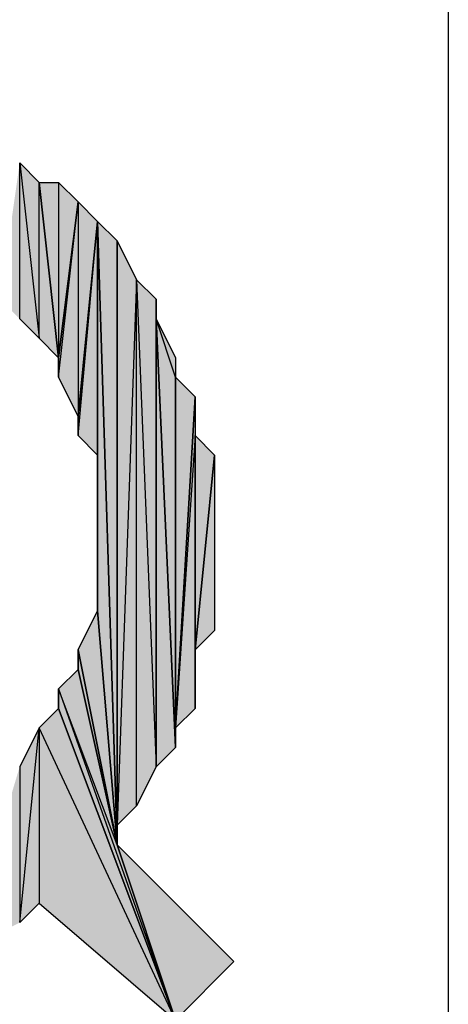
# Model space of a CAD drawing. Units: inches. Extents: x 5 to 292, y -203 to 3.
# Drawn here: x 219 to 220, y -91 to -88 of the extents above; entities that cross this region are included whole.
import ezdxf

# ---------------------------------------------------------------- set-up
doc = ezdxf.new("R2010")
doc.units = ezdxf.units.IN
doc.header["$MEASUREMENT"] = 0
doc.layers.add('Ebene 1', color=7, linetype='Continuous')

# ---------------------------------------------------------------- blocks, each defined once
blk = doc.blocks.new('block 2')
at = {"layer": 'Ebene 1', "true_color": 0x000001}
h = blk.add_hatch(color=178, dxfattribs=at)
h.dxf.hatch_style = 2
h.paths.add_polyline_path([(219.0376, -88.9895), (219.0376, -88.4815), (219.1011, -89.053)])
h.paths.add_polyline_path([(218.9741, -88.418), (219.0376, -88.9895), (219.0376, -88.4815)])
h.paths.add_polyline_path([(218.9741, -88.926), (218.9741, -88.418), (219.0376, -88.9895)])
h.paths.add_polyline_path([(218.9106, -88.8625), (218.9741, -88.926), (218.9741, -88.418)])
h = blk.add_hatch(color=178, dxfattribs=at)
h.dxf.hatch_style = 2
h.paths.add_polyline_path([(219.1011, -88.4815), (219.1011, -89.053), (219.1646, -88.545)])
h.paths.add_polyline_path([(219.0376, -88.4815), (219.1011, -88.4815), (219.1011, -89.053)])
h = blk.add_hatch(color=178, dxfattribs=at)
h.dxf.hatch_style = 2
h.paths.add_polyline_path([(219.1646, -88.545), (219.1646, -89.2435), (219.2281, -88.6085)])
h.paths.add_polyline_path([(219.1011, -89.1165), (219.1646, -88.545), (219.1646, -89.2435)])
h = blk.add_hatch(color=178, dxfattribs=at)
h.dxf.hatch_style = 2
h.paths.add_polyline_path([(219.1011, -89.053), (219.1011, -89.1165), (219.1646, -88.545)])
edge = h.paths.add_edge_path()
edge.add_spline(control_points=[(219.1011, -89.1165), (219.1011, -89.1165), (219.1011, -89.053), (219.1011, -89.053), (219.1011, -89.053), (219.1011, -89.1165), (219.1011, -89.1165)], knot_values=[0, 0, 0, 0, 1, 1, 1, 2, 2, 2, 2], degree=3, periodic=1)
h = blk.add_hatch(color=178, dxfattribs=at)
h.dxf.hatch_style = 2
h.paths.add_polyline_path([(219.1646, -89.307), (219.2281, -88.6085), (219.2281, -89.3705)])
h = blk.add_hatch(color=178, dxfattribs=at)
h.dxf.hatch_style = 2
h.paths.add_polyline_path([(219.1646, -89.2435), (219.1646, -89.307), (219.2281, -88.6085)])
edge = h.paths.add_edge_path()
edge.add_spline(control_points=[(219.1646, -89.307), (219.1646, -89.307), (219.1646, -89.2435), (219.1646, -89.2435), (219.1646, -89.2435), (219.1646, -89.307), (219.1646, -89.307)], knot_values=[0, 0, 0, 0, 1, 1, 1, 2, 2, 2, 2], degree=3, periodic=1)
h = blk.add_hatch(color=178, dxfattribs=at)
h.dxf.hatch_style = 2
h.paths.add_polyline_path([(219.2281, -88.6085), (219.2916, -88.672), (219.2916, -90.6405)])
h = blk.add_hatch(color=178, dxfattribs=at)
h.dxf.hatch_style = 2
h.paths.add_polyline_path([(219.2281, -89.8785), (219.2281, -88.6085), (219.2916, -90.6405)])
edge = h.paths.add_edge_path()
edge.add_spline(control_points=[(219.2281, -88.6085), (219.2281, -88.6085), (219.2281, -89.8785), (219.2281, -89.8785), (219.2281, -89.8785), (219.2281, -88.6085), (219.2281, -88.6085)], knot_values=[0, 0, 0, 0, 1, 1, 1, 2, 2, 2, 2], degree=3, periodic=1)
h = blk.add_hatch(color=178, dxfattribs=at)
h.dxf.hatch_style = 2
h.paths.add_polyline_path([(219.2916, -90.577), (219.2916, -88.672), (219.3551, -88.799)])
h.paths.add_polyline_path([(219.2916, -90.6405), (219.2916, -90.577), (219.2916, -88.672)])
h = blk.add_hatch(color=178, dxfattribs=at)
h.dxf.hatch_style = 2
h.paths.add_polyline_path([(219.3551, -88.799), (219.4186, -90.3865), (219.4186, -88.8625)])
h.paths.add_polyline_path([(219.3551, -90.5135), (219.3551, -88.799), (219.4186, -90.3865)])
h.paths.add_polyline_path([(219.2916, -90.577), (219.3551, -90.5135), (219.3551, -88.799)])
h = blk.add_hatch(color=178, dxfattribs=at)
h.dxf.hatch_style = 2
h.paths.add_polyline_path([(219.4186, -88.926), (219.4186, -90.3865), (219.4821, -90.323)])
h.paths.add_polyline_path([(219.4186, -88.8625), (219.4186, -88.926), (219.4186, -90.3865)])
h = blk.add_hatch(color=178, dxfattribs=at)
h.dxf.hatch_style = 2
h.paths.add_polyline_path([(219.4821, -89.1165), (219.4186, -88.926), (219.4821, -90.323)])
h.paths.add_polyline_path([(219.4821, -89.053), (219.4821, -89.1165), (219.4186, -88.926)])
h = blk.add_hatch(color=178, dxfattribs=at)
h.dxf.hatch_style = 2
h.paths.add_polyline_path([(219.4821, -90.2595), (219.4821, -89.1165), (219.5456, -89.18)])
h.paths.add_polyline_path([(219.4821, -90.323), (219.4821, -90.2595), (219.4821, -89.1165)])
h = blk.add_hatch(color=178, dxfattribs=at)
h.dxf.hatch_style = 2
h.paths.add_polyline_path([(219.5456, -89.307), (219.4821, -90.2595), (219.5456, -90.196)])
h.paths.add_polyline_path([(219.5456, -89.18), (219.5456, -89.307), (219.4821, -90.2595)])
h = blk.add_hatch(color=178, dxfattribs=at)
h.dxf.hatch_style = 2
h.paths.add_polyline_path([(219.5456, -90.0055), (219.5456, -89.307), (219.6091, -89.3705)])
h.paths.add_polyline_path([(219.5456, -90.196), (219.5456, -90.0055), (219.5456, -89.307)])
h = blk.add_hatch(color=178, dxfattribs=at)
h.dxf.hatch_style = 2
h.paths.add_polyline_path([(219.5456, -90.0055), (219.6091, -89.3705), (219.6091, -89.942)])
h = blk.add_hatch(color=178, dxfattribs=at)
h.dxf.hatch_style = 2
h.paths.add_polyline_path([(219.1646, -90.0055), (219.2281, -89.8785), (219.2916, -90.6405)])
h = blk.add_hatch(color=178, dxfattribs=at)
h.dxf.hatch_style = 2
h.paths.add_polyline_path([(219.1646, -90.069), (219.1646, -90.0055), (219.2916, -90.6405)])
edge = h.paths.add_edge_path()
edge.add_spline(control_points=[(219.1646, -90.0055), (219.1646, -90.0055), (219.1646, -90.069), (219.1646, -90.069), (219.1646, -90.069), (219.1646, -90.0055), (219.1646, -90.0055)], knot_values=[0, 0, 0, 0, 1, 1, 1, 2, 2, 2, 2], degree=3, periodic=1)
h = blk.add_hatch(color=178, dxfattribs=at)
h.dxf.hatch_style = 2
h.paths.add_polyline_path([(219.2916, -90.6405), (219.1011, -90.1325), (219.4821, -91.212)])
h.paths.add_polyline_path([(219.1646, -90.069), (219.2916, -90.6405), (219.1011, -90.1325)])
h = blk.add_hatch(color=178, dxfattribs=at)
h.dxf.hatch_style = 2
h.paths.add_polyline_path([(219.1011, -90.196), (219.1011, -90.1325), (219.4821, -91.212)])
edge = h.paths.add_edge_path()
edge.add_spline(control_points=[(219.1011, -90.1325), (219.1011, -90.1325), (219.1011, -90.196), (219.1011, -90.196), (219.1011, -90.196), (219.1011, -90.1325), (219.1011, -90.1325)], knot_values=[0, 0, 0, 0, 1, 1, 1, 2, 2, 2, 2], degree=3, periodic=1)
h = blk.add_hatch(color=178, dxfattribs=at)
h.dxf.hatch_style = 2
h.paths.add_polyline_path([(219.0376, -90.2595), (219.0376, -90.831), (218.9741, -90.8945)])
h.paths.add_polyline_path([(219.4821, -91.212), (219.0376, -90.2595), (219.0376, -90.831)])
h.paths.add_polyline_path([(219.1011, -90.196), (219.4821, -91.212), (219.0376, -90.2595)])
h = blk.add_hatch(color=178, dxfattribs=at)
h.dxf.hatch_style = 2
h.paths.add_polyline_path([(218.9741, -90.3865), (218.9741, -90.8945), (219.0376, -90.2595)])
h.paths.add_polyline_path([(218.8471, -90.958), (218.9741, -90.3865), (218.9741, -90.8945)])
h.paths.add_polyline_path([(218.7836, -91.0215), (218.8471, -90.958), (218.9741, -90.3865)])
h = blk.add_hatch(color=178, dxfattribs=at)
h.dxf.hatch_style = 2
h.paths.add_polyline_path([(219.2916, -90.6405), (219.4821, -91.212), (219.6726, -91.0215)])
at = {"layer": 'Ebene 1', "color": 178, "lineweight": 25, "true_color": 0x000001}
for points in [[(220.3711, -74.956), (220.3711, -98.1335)], [(218.9741, -88.418), (219.0376, -88.9895), (219.0376, -88.4815), (218.9741, -88.418)], [(218.9741, -88.926), (218.9741, -88.418), (219.0376, -88.9895), (218.9741, -88.926)], [(219.0376, -88.4815), (219.1011, -88.4815), (219.1011, -89.053), (219.0376, -88.4815)], [(219.0376, -88.9895), (219.0376, -88.4815), (219.1011, -89.053), (219.0376, -88.9895)], [(219.1011, -88.4815), (219.1011, -89.053), (219.1646, -88.545), (219.1011, -88.4815)], [(219.1011, -89.1165), (219.1646, -88.545), (219.1646, -89.2435), (219.1011, -89.1165)], [(219.1011, -89.053), (219.1011, -89.1165), (219.1646, -88.545), (219.1011, -89.053)], [(219.1646, -88.545), (219.1646, -89.2435), (219.2281, -88.6085), (219.1646, -88.545)], [(219.1646, -89.307), (219.2281, -88.6085), (219.2281, -89.3705), (219.1646, -89.307)], [(219.1646, -89.2435), (219.1646, -89.307), (219.2281, -88.6085), (219.1646, -89.2435)], [(219.2281, -88.6085), (219.2916, -88.672), (219.2916, -90.6405), (219.2281, -88.6085)], [(219.2281, -89.8785), (219.2281, -88.6085), (219.2916, -90.6405), (219.2281, -89.8785)], [(219.2916, -90.577), (219.2916, -88.672), (219.3551, -88.799), (219.2916, -90.577)], [(219.2916, -90.6405), (219.2916, -90.577), (219.2916, -88.672), (219.2916, -90.6405)], [(219.2916, -90.577), (219.3551, -90.5135), (219.3551, -88.799), (219.2916, -90.577)], [(219.3551, -88.799), (219.4186, -90.3865), (219.4186, -88.8625), (219.3551, -88.799)], [(219.3551, -90.5135), (219.3551, -88.799), (219.4186, -90.3865), (219.3551, -90.5135)], [(219.4186, -88.8625), (219.4186, -88.926), (219.4186, -90.3865), (219.4186, -88.8625)], [(219.4821, -89.1165), (219.4186, -88.926), (219.4821, -90.323), (219.4821, -89.1165)], [(219.4821, -89.053), (219.4821, -89.1165), (219.4186, -88.926), (219.4821, -89.053)], [(219.4186, -88.926), (219.4186, -90.3865), (219.4821, -90.323), (219.4186, -88.926)], [(219.4821, -90.2595), (219.4821, -89.1165), (219.5456, -89.18), (219.4821, -90.2595)], [(219.4821, -90.323), (219.4821, -90.2595), (219.4821, -89.1165), (219.4821, -90.323)], [(219.5456, -89.18), (219.5456, -89.307), (219.4821, -90.2595), (219.5456, -89.18)], [(219.5456, -89.307), (219.4821, -90.2595), (219.5456, -90.196), (219.5456, -89.307)], [(219.5456, -90.0055), (219.5456, -89.307), (219.6091, -89.3705), (219.5456, -90.0055)], [(219.5456, -90.196), (219.5456, -90.0055), (219.5456, -89.307), (219.5456, -90.196)], [(219.5456, -90.0055), (219.6091, -89.3705), (219.6091, -89.942), (219.5456, -90.0055)], [(219.1646, -90.0055), (219.2281, -89.8785), (219.2916, -90.6405), (219.1646, -90.0055)], [(219.1646, -90.069), (219.1646, -90.0055), (219.2916, -90.6405), (219.1646, -90.069)], [(219.1646, -90.069), (219.2916, -90.6405), (219.1011, -90.1325), (219.1646, -90.069)], [(219.2916, -90.6405), (219.1011, -90.1325), (219.4821, -91.212), (219.2916, -90.6405)], [(219.1011, -90.196), (219.1011, -90.1325), (219.4821, -91.212), (219.1011, -90.196)], [(219.1011, -90.196), (219.4821, -91.212), (219.0376, -90.2595), (219.1011, -90.196)], [(219.0376, -90.2595), (219.0376, -90.831), (218.9741, -90.8945), (219.0376, -90.2595)], [(218.9741, -90.3865), (218.9741, -90.8945), (219.0376, -90.2595), (218.9741, -90.3865)], [(219.4821, -91.212), (219.0376, -90.2595), (219.0376, -90.831), (219.4821, -91.212)], [(219.2916, -90.6405), (219.4821, -91.212), (219.6726, -91.0215), (219.2916, -90.6405)]]:
    blk.add_lwpolyline(points, dxfattribs=at)
at = {"layer": 'Ebene 1', "lineweight": 0}
for points in [[(218.9741, -88.418), (219.0376, -88.9895), (219.0376, -88.4815), (218.9741, -88.418)], [(218.9741, -88.926), (218.9741, -88.418), (219.0376, -88.9895), (218.9741, -88.926)], [(219.0376, -88.4815), (219.1011, -88.4815), (219.1011, -89.053), (219.0376, -88.4815)], [(219.0376, -88.9895), (219.0376, -88.4815), (219.1011, -89.053), (219.0376, -88.9895)], [(219.1011, -88.4815), (219.1011, -89.053), (219.1646, -88.545), (219.1011, -88.4815)], [(219.1011, -89.1165), (219.1646, -88.545), (219.1646, -89.2435), (219.1011, -89.1165)], [(219.1011, -89.053), (219.1011, -89.1165), (219.1646, -88.545), (219.1011, -89.053)], [(219.1646, -88.545), (219.1646, -89.2435), (219.2281, -88.6085), (219.1646, -88.545)], [(219.1646, -89.307), (219.2281, -88.6085), (219.2281, -89.3705), (219.1646, -89.307)], [(219.1646, -89.2435), (219.1646, -89.307), (219.2281, -88.6085), (219.1646, -89.2435)], [(219.2281, -88.6085), (219.2916, -88.672), (219.2916, -90.6405), (219.2281, -88.6085)], [(219.2281, -89.8785), (219.2281, -88.6085), (219.2916, -90.6405), (219.2281, -89.8785)], [(219.2916, -90.577), (219.2916, -88.672), (219.3551, -88.799), (219.2916, -90.577)], [(219.2916, -90.6405), (219.2916, -90.577), (219.2916, -88.672), (219.2916, -90.6405)], [(219.2916, -90.577), (219.3551, -90.5135), (219.3551, -88.799), (219.2916, -90.577)], [(219.3551, -88.799), (219.4186, -90.3865), (219.4186, -88.8625), (219.3551, -88.799)], [(219.3551, -90.5135), (219.3551, -88.799), (219.4186, -90.3865), (219.3551, -90.5135)], [(219.4186, -88.8625), (219.4186, -88.926), (219.4186, -90.3865), (219.4186, -88.8625)], [(219.4821, -89.1165), (219.4186, -88.926), (219.4821, -90.323), (219.4821, -89.1165)], [(219.4821, -89.053), (219.4821, -89.1165), (219.4186, -88.926), (219.4821, -89.053)], [(219.4186, -88.926), (219.4186, -90.3865), (219.4821, -90.323), (219.4186, -88.926)], [(219.4821, -90.2595), (219.4821, -89.1165), (219.5456, -89.18), (219.4821, -90.2595)], [(219.4821, -90.323), (219.4821, -90.2595), (219.4821, -89.1165), (219.4821, -90.323)], [(219.5456, -89.18), (219.5456, -89.307), (219.4821, -90.2595), (219.5456, -89.18)], [(219.5456, -89.307), (219.4821, -90.2595), (219.5456, -90.196), (219.5456, -89.307)], [(219.5456, -90.0055), (219.5456, -89.307), (219.6091, -89.3705), (219.5456, -90.0055)], [(219.5456, -90.196), (219.5456, -90.0055), (219.5456, -89.307), (219.5456, -90.196)], [(219.5456, -90.0055), (219.6091, -89.3705), (219.6091, -89.942), (219.5456, -90.0055)], [(219.1646, -90.0055), (219.2281, -89.8785), (219.2916, -90.6405), (219.1646, -90.0055)], [(219.1646, -90.069), (219.1646, -90.0055), (219.2916, -90.6405), (219.1646, -90.069)], [(219.1646, -90.069), (219.2916, -90.6405), (219.1011, -90.1325), (219.1646, -90.069)], [(219.2916, -90.6405), (219.1011, -90.1325), (219.4821, -91.212), (219.2916, -90.6405)], [(219.1011, -90.196), (219.1011, -90.1325), (219.4821, -91.212), (219.1011, -90.196)], [(219.1011, -90.196), (219.4821, -91.212), (219.0376, -90.2595), (219.1011, -90.196)], [(219.0376, -90.2595), (219.0376, -90.831), (218.9741, -90.8945), (219.0376, -90.2595)], [(218.9741, -90.3865), (218.9741, -90.8945), (219.0376, -90.2595), (218.9741, -90.3865)], [(219.4821, -91.212), (219.0376, -90.2595), (219.0376, -90.831), (219.4821, -91.212)], [(219.2916, -90.6405), (219.4821, -91.212), (219.6726, -91.0215), (219.2916, -90.6405)]]:
    blk.add_lwpolyline(points, dxfattribs=at)
for points in [[(219.2281, -88.6085), (219.2281, -88.6085), (219.2281, -89.8785), (219.2281, -89.8785), (219.2281, -89.8785), (219.2281, -88.6085), (219.2281, -88.6085)], [(219.1011, -89.1165), (219.1011, -89.1165), (219.1011, -89.053), (219.1011, -89.053), (219.1011, -89.053), (219.1011, -89.1165), (219.1011, -89.1165)], [(219.1646, -89.307), (219.1646, -89.307), (219.1646, -89.2435), (219.1646, -89.2435), (219.1646, -89.2435), (219.1646, -89.307), (219.1646, -89.307)], [(219.1646, -90.0055), (219.1646, -90.0055), (219.1646, -90.069), (219.1646, -90.069), (219.1646, -90.069), (219.1646, -90.0055), (219.1646, -90.0055)], [(219.1011, -90.1325), (219.1011, -90.1325), (219.1011, -90.196), (219.1011, -90.196), (219.1011, -90.196), (219.1011, -90.1325), (219.1011, -90.1325)]]:
    blk.add_open_spline(points, degree=3, knots=[0, 0, 0, 0, 1, 1, 1, 2, 2, 2, 2], dxfattribs=at)
at = {"layer": 'Ebene 1', "color": 178, "lineweight": 25, "true_color": 0x000001}
for points in [[(219.2281, -88.6085), (219.2281, -88.6085), (219.2281, -89.8785), (219.2281, -89.8785), (219.2281, -89.8785), (219.2281, -88.6085), (219.2281, -88.6085)], [(219.1011, -89.1165), (219.1011, -89.1165), (219.1011, -89.053), (219.1011, -89.053), (219.1011, -89.053), (219.1011, -89.1165), (219.1011, -89.1165)], [(219.1646, -89.307), (219.1646, -89.307), (219.1646, -89.2435), (219.1646, -89.2435), (219.1646, -89.2435), (219.1646, -89.307), (219.1646, -89.307)], [(219.1646, -90.0055), (219.1646, -90.0055), (219.1646, -90.069), (219.1646, -90.069), (219.1646, -90.069), (219.1646, -90.0055), (219.1646, -90.0055)], [(219.1011, -90.1325), (219.1011, -90.1325), (219.1011, -90.196), (219.1011, -90.196), (219.1011, -90.196), (219.1011, -90.1325), (219.1011, -90.1325)]]:
    blk.add_open_spline(points, degree=3, knots=[0, 0, 0, 0, 1, 1, 1, 2, 2, 2, 2], dxfattribs=at)

msp = doc.modelspace()

# ---------------------------------------------------------------- block references
at = {"layer": 'Ebene 1'}
msp.add_blockref('block 2', (0, 0), dxfattribs=at)

doc.saveas('drawing.dxf')
